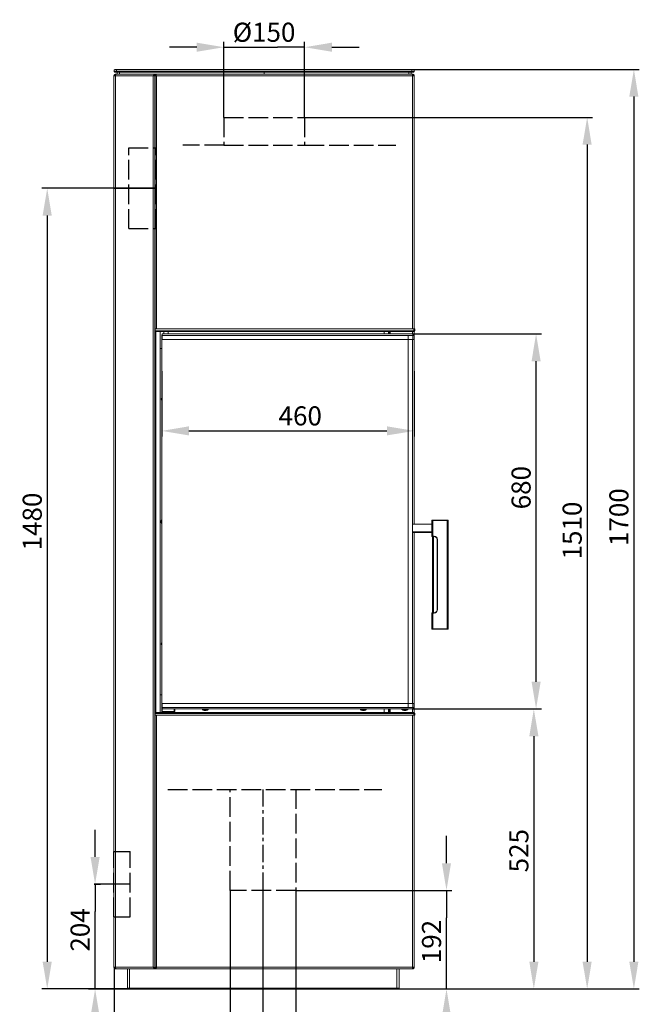
# Model space of a CAD drawing. Units: millimetres. Extents: x 202 to 8585, y -109 to 2702.
# Drawn here: x 1225 to 2362, y 896 to 2702 of the extents above; entities that cross this region are included whole.
import ezdxf

# ---------------------------------------------------------------- set-up
doc = ezdxf.new("R2010")
doc.units = ezdxf.units.MM
doc.header["$PDSIZE"] = -1
for name, pattern in [('ACAD_ISO02W100', [15, 12, -3]), ('CENTER', [10.16, 6.35, -1.27, 1.27, -1.27]), ('CENTERX2', [20.32, 12.7, -2.54, 2.54, -2.54])]:
    doc.linetypes.add(name, pattern=pattern)
doc.layers.add('FORMAT', color=7, linetype='Continuous')
doc.dimstyles.new('Jirka', dxfattribs={"dimscale": 10, "dimtxt": 3.5, "dimasz": 5, "dimexe": 1, "dimexo": 0, "dimgap": 1, "dimtad": 1, "dimdec": 3, "dimdsep": 46, "dimtxsty": 'Standard', "dimcen": 0.09, "dimclrt": 7, "dimadec": 0, "dimazin": 0, "dimtp": 0.001, "dimtm": 0.001, "dimtfac": 1, "dimtdec": 3, "dimtofl": 0, "dimtmove": 0, "dimatfit": 3, "dimfxl": 0, "dimtolj": 1, "dimarcsym": 0})

# ---------------------------------------------------------------- blocks, each defined once
blk = doc.blocks.new('*D3')
at = {"color": 0, "lineweight": -2}
for p, q in [((2008.2, 1155.1), (2008.2, 1205.1)), ((1731.6, 1105.1), (2018.2, 1105.1)), ((2008.2, 1105.1), (2008.2, 1055.1)), ((2008.2, 974.5), (2008.2, 1055.1)), ((2008.2, 924.5), (2008.2, 974.5)), ((1801.3, 924.5), (2018.2, 924.5)), ((2008.2, 874.5), (2008.2, 824.5))]:
    blk.add_line(p, q, dxfattribs=at)
at = {"color": 0}
for points in [[(1999.8, 1155.1), (2016.5, 1155.1), (2008.2, 1105.1)], [(1999.8, 874.5), (2016.5, 874.5), (2008.2, 924.5)]]:
    blk.add_solid(points, dxfattribs=at)
at = {"layer": 'Defpoints', "color": 0}
for p in [(1731.6, 1105.1), (2008.2, 1105.1), (1801.3, 924.5)]:
    blk.add_point(p, dxfattribs=at)
at = {"color": 7, "insert": (1980.7, 1011.5), "char_height": 35, "attachment_point": 5, "rotation": 90}
blk.add_mtext('\\A1;192', dxfattribs=at)
blk = doc.blocks.new('*D4')
at = {"color": 0, "lineweight": -2}
for p, q in [((1611.3, 1105.1), (1611.3, 754.6)), ((1731.6, 1105.1), (1731.6, 754.6)), ((1561.3, 764.6), (1511.3, 764.6)), ((1611.3, 764.6), (1661.3, 764.6)), ((1661.3, 764.6), (1681.6, 764.6)), ((1731.6, 764.6), (1681.6, 764.6)), ((1731.6, 764.6), (1912.4, 764.6)), ((1781.6, 764.6), (1831.6, 764.6))]:
    blk.add_line(p, q, dxfattribs=at)
at = {"color": 0}
for points in [[(1561.3, 772.9), (1561.3, 756.2), (1611.3, 764.6)], [(1781.6, 772.9), (1781.6, 756.2), (1731.6, 764.6)]]:
    blk.add_solid(points, dxfattribs=at)
at = {"layer": 'Defpoints', "color": 0}
for p in [(1611.3, 1105.1), (1731.6, 1105.1), (1731.6, 764.6)]:
    blk.add_point(p, dxfattribs=at)
at = {"color": 7, "insert": (1847, 792.1), "char_height": 35, "attachment_point": 5}
blk.add_mtext('\\A1;%%C120', dxfattribs=at)
blk = doc.blocks.new('*D5')
at = {"color": 0, "lineweight": -2}
for p, q in [((1600, 2522.5), (1600, 2661.1)), ((1748, 2522.5), (1748, 2661.1)), ((1550, 2651.1), (1500, 2651.1)), ((1600, 2651.1), (1650, 2651.1)), ((1650, 2651.1), (1698, 2651.1)), ((1748, 2651.1), (1698, 2651.1)), ((1798, 2651.1), (1848, 2651.1))]:
    blk.add_line(p, q, dxfattribs=at)
at = {"color": 0}
for points in [[(1550, 2659.5), (1550, 2642.8), (1600, 2651.1)], [(1798, 2659.5), (1798, 2642.8), (1748, 2651.1)]]:
    blk.add_solid(points, dxfattribs=at)
at = {"layer": 'Defpoints', "color": 0}
for p in [(1748, 2651.1), (1600, 2522.5), (1748, 2522.5)]:
    blk.add_point(p, dxfattribs=at)
at = {"color": 7, "insert": (1673.6, 2678.6), "char_height": 35, "attachment_point": 5}
blk.add_mtext('\\A1;%%c150', dxfattribs=at)
blk = doc.blocks.new('*D6')
at = {"color": 0, "lineweight": -2}
for p, q in [((1398.3, 964.5), (1398.3, 664.8)), ((1671.4, 734.6), (1671.4, 664.8)), ((1621.4, 674.8), (1448.3, 674.8))]:
    blk.add_line(p, q, dxfattribs=at)
at = {"color": 0}
for points in [[(1448.3, 683.2), (1448.3, 666.5), (1398.3, 674.8)], [(1621.4, 683.2), (1621.4, 666.5), (1671.4, 674.8)]]:
    blk.add_solid(points, dxfattribs=at)
at = {"layer": 'Defpoints', "color": 0}
for p in [(1398.3, 964.5), (1671.4, 734.6), (1398.3, 674.8)]:
    blk.add_point(p, dxfattribs=at)
at = {"color": 7, "insert": (1511.3, 702.3), "char_height": 35, "attachment_point": 5}
blk.add_mtext('\\A1;275', dxfattribs=at)
blk = doc.blocks.new('*D11')
at = {"color": 0, "lineweight": -2}
for p, q in [((1375.9, 2392.5), (1265.8, 2392.5)), ((1275.8, 2342.5), (1275.8, 974.5)), ((1460.3, 924.5), (1265.8, 924.5))]:
    blk.add_line(p, q, dxfattribs=at)
at = {"color": 0}
for points in [[(1267.4, 2342.5), (1284.1, 2342.5), (1275.8, 2392.5)], [(1267.4, 974.5), (1284.1, 974.5), (1275.8, 924.5)]]:
    blk.add_solid(points, dxfattribs=at)
at = {"layer": 'Defpoints', "color": 0}
for p in [(1375.9, 2392.5), (1275.8, 924.5), (1460.3, 924.5)]:
    blk.add_point(p, dxfattribs=at)
at = {"color": 7, "insert": (1248.3, 1781.5), "char_height": 35, "attachment_point": 5, "rotation": 90}
blk.add_mtext('\\A1;1480', dxfattribs=at)
blk = doc.blocks.new('*D13')
at = {"color": 0, "lineweight": -2}
for p, q in [((1748, 2522.5), (2276.2, 2522.5)), ((2266.2, 2472.5), (2266.2, 974.5)), ((1351.6, 924.5), (2276.2, 924.5))]:
    blk.add_line(p, q, dxfattribs=at)
at = {"color": 0}
for points in [[(2257.8, 2472.5), (2274.5, 2472.5), (2266.2, 2522.5)], [(2257.8, 974.5), (2274.5, 974.5), (2266.2, 924.5)]]:
    blk.add_solid(points, dxfattribs=at)
at = {"layer": 'Defpoints', "color": 0}
for p in [(1748, 2522.5), (1351.6, 924.5), (2266.2, 924.5)]:
    blk.add_point(p, dxfattribs=at)
at = {"color": 7, "insert": (2238.7, 1765), "char_height": 35, "attachment_point": 5, "rotation": 90}
blk.add_mtext('\\A1;1510', dxfattribs=at)
blk = doc.blocks.new('*D14')
at = {"color": 0, "lineweight": -2}
for p, q in [((1363.6, 1166.5), (1363.6, 1216.5)), ((1362.2, 1116.5), (1373.6, 1116.5)), ((1363.6, 1116.5), (1363.6, 1066.5)), ((1363.6, 974.5), (1363.6, 1066.5)), ((1363.6, 924.5), (1363.6, 974.5)), ((1351.6, 924.5), (1373.6, 924.5)), ((1363.6, 874.5), (1363.6, 824.5))]:
    blk.add_line(p, q, dxfattribs=at)
at = {"color": 0}
for points in [[(1355.3, 1166.5), (1372, 1166.5), (1363.6, 1116.5)], [(1355.3, 874.5), (1372, 874.5), (1363.6, 924.5)]]:
    blk.add_solid(points, dxfattribs=at)
at = {"layer": 'Defpoints', "color": 0}
for p in [(1362.2, 1116.5), (1363.6, 1116.5), (1351.6, 924.5)]:
    blk.add_point(p, dxfattribs=at)
at = {"color": 7, "insert": (1336.1, 1032.7), "char_height": 35, "attachment_point": 5, "rotation": 90}
blk.add_mtext('\\A1;204', dxfattribs=at)
blk = doc.blocks.new('*D16')
at = {"color": 0, "lineweight": -2}
for p, q in [((1485.8, 2057.2), (1485.8, 1937.7)), ((1949, 2057.2), (1949, 1937.7)), ((1535.8, 1947.7), (1899, 1947.7))]:
    blk.add_line(p, q, dxfattribs=at)
at = {"color": 0}
for points in [[(1535.8, 1956.1), (1535.8, 1939.4), (1485.8, 1947.7)], [(1899, 1956.1), (1899, 1939.4), (1949, 1947.7)]]:
    blk.add_solid(points, dxfattribs=at)
at = {"layer": 'Defpoints', "color": 0}
for p in [(1485.8, 2057.2), (1949, 2057.2), (1949, 1947.7)]:
    blk.add_point(p, dxfattribs=at)
at = {"color": 7, "insert": (1739.9, 1975.2), "char_height": 35, "attachment_point": 5}
blk.add_mtext('\\A1;460', dxfattribs=at)
blk = doc.blocks.new('*D18')
at = {"color": 0, "lineweight": -2}
for p, q in [((1946, 1437.9), (2178.4, 1437.9)), ((2168.4, 1387.9), (2168.4, 974.5)), ((1946, 924.5), (2178.4, 924.5))]:
    blk.add_line(p, q, dxfattribs=at)
at = {"color": 0}
for points in [[(2160.1, 1387.9), (2176.8, 1387.9), (2168.4, 1437.9)], [(2160.1, 974.5), (2176.8, 974.5), (2168.4, 924.5)]]:
    blk.add_solid(points, dxfattribs=at)
at = {"layer": 'Defpoints', "color": 0}
for p in [(1946, 1437.9), (1946, 924.5), (2168.4, 924.5)]:
    blk.add_point(p, dxfattribs=at)
at = {"color": 7, "insert": (2140.9, 1178), "char_height": 35, "attachment_point": 5, "rotation": 90}
blk.add_mtext('\\A1;525', dxfattribs=at)
blk = doc.blocks.new('*D19')
at = {"color": 0, "lineweight": -2}
for p, q in [((1946, 2125.4), (2182.5, 2125.4)), ((2172.5, 1487.9), (2172.5, 2075.4)), ((2082.9, 1437.9), (2182.5, 1437.9))]:
    blk.add_line(p, q, dxfattribs=at)
at = {"color": 0}
for points in [[(2164.2, 2075.4), (2180.9, 2075.4), (2172.5, 2125.4)], [(2164.2, 1487.9), (2180.9, 1487.9), (2172.5, 1437.9)]]:
    blk.add_solid(points, dxfattribs=at)
at = {"layer": 'Defpoints', "color": 0}
for p in [(1946, 2125.4), (2172.5, 2125.4), (2082.9, 1437.9)]:
    blk.add_point(p, dxfattribs=at)
at = {"color": 7, "insert": (2145, 1843.6), "char_height": 35, "attachment_point": 5, "rotation": 90}
blk.add_mtext('\\A1;680', dxfattribs=at)
blk = doc.blocks.new('*D20')
at = {"color": 0, "lineweight": -2}
for p, q in [((1944.6, 2610.5), (2361.9, 2610.5)), ((2351.9, 2560.5), (2351.9, 974.5)), ((2062.2, 924.5), (2361.9, 924.5))]:
    blk.add_line(p, q, dxfattribs=at)
at = {"color": 0}
for points in [[(2343.5, 2560.5), (2360.2, 2560.5), (2351.9, 2610.5)], [(2343.5, 974.5), (2360.2, 974.5), (2351.9, 924.5)]]:
    blk.add_solid(points, dxfattribs=at)
at = {"layer": 'Defpoints', "color": 0}
for p in [(1944.6, 2610.5), (2062.2, 924.5), (2351.9, 924.5)]:
    blk.add_point(p, dxfattribs=at)
at = {"color": 7, "insert": (2324.4, 1789.5), "char_height": 35, "attachment_point": 5, "rotation": 90}
blk.add_mtext('\\A1;1700', dxfattribs=at)

msp = doc.modelspace()

# ---------------------------------------------------------------- linework, layer by layer
at = {"linetype": 'Continuous', "lineweight": 15}
for p, q in [((1398.6347, 2609.5076), (1399.6347, 2610.5076)), ((1402.6347, 2609.5076), (1398.6347, 2609.5076)), ((1398.6347, 2606.5076), (1398.6347, 2609.5076)), ((1399.6347, 2605.5076), (1398.6347, 2606.5076)), ((1398.6347, 2606.5076), (1402.6347, 2606.5076)), ((1399.6347, 2610.5076), (1402.6347, 2610.5076)), ((1402.6347, 2605.5076), (1399.6347, 2605.5076)), ((1401.0097, 2599.9076), (1400.4994, 2599.7689)), ((1401.0097, 2601.5076), (1401.2597, 2601.5076)), ((1401.0097, 2600.0076), (1401.2597, 2600.0076)), ((1401.0097, 2599.9076), (1401.2597, 2599.9076)), ((1401.0097, 2599.8328), (1401.0097, 2599.9076)), ((1401.2597, 2601.5076), (1401.2597, 2600.0076)), ((1401.4718, 2601.5076), (1401.2597, 2601.5076)), ((1401.3307, 2600.0076), (1401.2597, 2600.0076)), ((1401.2597, 2599.9076), (1401.3256, 2599.9076)), ((1401.2597, 2598.5076), (1401.2597, 2599.9076)), ((1401.4718, 2601.5076), (1473.2597, 2601.5076)), ((1402.6347, 2609.5076), (1402.6347, 2610.5076)), ((1402.6347, 2610.5076), (1944.6347, 2610.5076)), ((1944.6347, 2609.5076), (1402.6347, 2609.5076)), ((1402.6347, 2609.5076), (1402.6347, 2606.5076)), ((1402.6347, 2605.5076), (1402.6347, 2606.5076)), ((1402.6347, 2606.5076), (1944.6347, 2606.5076)), ((1944.6347, 2605.5076), (1402.6347, 2605.5076)), ((1404.1347, 2601.5076), (1404.1347, 2605.5076)), ((1408.1347, 2605.5076), (1408.1347, 2601.5076)), ((1473.2597, 2599.9076), (1472.6569, 2599.9076)), ((1473.2597, 2601.5076), (1473.5097, 2601.5076)), ((1473.2597, 2601.5076), (1473.2597, 2600.0076)), ((1473.5097, 2600.0076), (1473.2597, 2600.0076)), ((1473.2597, 2599.9076), (1473.2597, 963.1076)), ((1946.0475, 2601.5076), (1473.5097, 2601.5076)), ((1473.5097, 2601.5076), (1473.5097, 2600.0076)), ((1473.5097, 2599.7076), (1474.7475, 2599.7076)), ((1473.5097, 2130.5076), (1473.5097, 2599.7076)), ((1673.6347, 2601.5076), (1673.6347, 2605.5076)), ((1939.1347, 2601.5076), (1939.1347, 2605.5076)), ((1943.1347, 2605.5076), (1943.1347, 2601.5076)), ((1944.6347, 2610.5076), (1944.6347, 2609.5076)), ((1944.6347, 2610.5076), (1947.6347, 2610.5076)), ((1944.6347, 2606.5076), (1944.6347, 2609.5076)), ((1948.6347, 2609.5076), (1944.6347, 2609.5076)), ((1944.6347, 2605.5076), (1944.6347, 2606.5076)), ((1944.6347, 2606.5076), (1948.6347, 2606.5076)), ((1947.6347, 2605.5076), (1944.6347, 2605.5076)), ((1946.2597, 2599.7076), (1946.0309, 2599.7076)), ((1946.0475, 2600.0076), (1946.0475, 2601.5076)), ((1946.2597, 2601.5076), (1946.0475, 2601.5076)), ((1946.0475, 2600.0076), (1946.2597, 2600.0076)), ((1946.2597, 2600.0076), (1946.2597, 2601.5076)), ((1946.2597, 2599.7076), (1946.2597, 2598.7576)), ((1947.6347, 2610.5076), (1948.6347, 2609.5076)), ((1947.6347, 2605.5076), (1948.6347, 2606.5076)), ((1948.6347, 2609.5076), (1948.6347, 2606.5076)), ((1398.295, 2598.8658), (1398.2597, 2598.7576)), ((1398.2597, 2598.7576), (1398.2597, 2598.5076)), ((1398.2597, 964.5076), (1398.2597, 2598.5076)), ((1401.2597, 2598.5076), (1398.2597, 2598.5076)), ((1470.2597, 2598.5076), (1401.2597, 2598.5076)), ((1401.2597, 2598.5076), (1401.2597, 964.5076)), ((1470.2597, 964.5076), (1470.2597, 2598.5076)), ((1470.5823, 2598.7576), (1470.6697, 2598.7576)), ((1473.2597, 2598.7576), (1473.5097, 2598.7576)), ((1473.5097, 2596.3759), (1473.2597, 2596.3171)), ((1473.5097, 2593.2348), (1473.2597, 2593.1057)), ((1946.0097, 2598.7576), (1476.2597, 2598.7576)), ((1476.2597, 2598.7576), (1476.2597, 2134.7076)), ((1949.0097, 2598.7576), (1946.0097, 2598.7576)), ((1946.0097, 2134.7076), (1946.0097, 2598.7576)), ((1948.9675, 2598.8909), (1948.9822, 2598.7576)), ((1949.0097, 2598.7576), (1949.0097, 2134.7076)), ((1473.5097, 2576.5076), (1473.2597, 2576.5076)), ((1473.5097, 2554.0999), (1473.2597, 2554.0999)), ((1473.2597, 2547.0999), (1473.5097, 2547.0999)), ((1473.5097, 2526.4076), (1473.2597, 2526.4076)), ((1473.2597, 2514.6076), (1473.5097, 2514.6076)), ((1473.5097, 2480.5076), (1473.2597, 2480.5076)), ((1473.5097, 2430.7576), (1473.2597, 2430.7576)), ((1473.2597, 2410.2576), (1473.5097, 2410.2576)), ((1473.5097, 2239.0999), (1473.2597, 2239.0999)), ((1473.2597, 2232.0999), (1473.5097, 2232.0999)), ((1473.5097, 2212.4076), (1473.2597, 2212.4076)), ((1473.2597, 2200.6076), (1473.5097, 2200.6076)), ((1473.2597, 2199.5076), (1473.5097, 2199.5076)), ((1473.5097, 2195.5076), (1473.2597, 2195.5076)), ((1473.2597, 2163.5076), (1473.5097, 2163.5076)), ((1473.5097, 2159.5076), (1473.2597, 2159.5076)), ((1473.5097, 2155.7576), (1473.2597, 2155.7576)), ((1473.5097, 2137.5076), (1473.2597, 2137.5076)), ((1473.8097, 2130.5076), (1473.5097, 2130.5076)), ((1948.2097, 2134.7076), (1473.8097, 2134.7076)), ((1473.8097, 2134.7076), (1473.8097, 2131.3076)), ((1473.8097, 2129.7076), (1473.8097, 2131.3076)), ((1473.8097, 2131.3076), (1948.2097, 2131.3076)), ((1948.2097, 2131.3076), (1948.2097, 2134.7076)), ((1948.2097, 2134.7076), (1949.8097, 2134.7076)), ((1948.2097, 2131.3076), (1949.8097, 2131.3076)), ((1948.2097, 2129.7076), (1948.2097, 2130.5076)), ((1949.8097, 2134.7076), (1949.8097, 2131.3076)), ((1948.139, 2129.7076), (1473.8097, 2129.7076)), ((1474.7597, 1431.3076), (1474.7597, 2129.7076)), ((1482.7597, 2129.7076), (1482.7597, 1431.3076)), ((1486.7597, 2124.1076), (1485.7597, 2124.1076)), ((1485.7597, 2124.1076), (1485.7597, 2122.1076)), ((1486.7597, 2122.1076), (1485.7597, 2122.1076)), ((1485.7597, 1442.1076), (1485.7597, 2122.1076)), ((1486.7597, 2125.3576), (1946.2975, 2125.3576)), ((1486.7597, 2122.8576), (1486.7597, 2125.3576)), ((1946.5097, 2122.8576), (1486.7597, 2122.8576)), ((1486.7597, 2122.8576), (1486.7597, 2115.3576)), ((1486.7597, 2115.3576), (1946.5097, 2115.3576)), ((1489.7597, 2129.7076), (1489.7597, 2125.3576)), ((1497.7597, 2125.3576), (1497.7597, 2129.7076)), ((1893.7597, 2125.3576), (1893.7597, 2129.7076)), ((1901.7597, 2129.7076), (1901.7597, 2125.3576)), ((1903.2597, 2129.7076), (1903.2597, 2125.3576)), ((1904.7597, 2129.7076), (1904.7597, 2125.3576)), ((1937.7597, 1447.8576), (1937.7597, 2115.3576)), ((1945.7597, 1447.8576), (1945.7597, 2115.3576)), ((1946.0097, 2129.7076), (1946.0097, 2125.3576)), ((1946.0097, 2115.3576), (1946.0097, 1776.6222)), ((1946.5097, 2125.3576), (1946.2975, 2125.3576)), ((1946.5097, 2125.3576), (1946.5097, 2124.1076)), ((1946.5097, 2115.3576), (1946.5097, 2122.8576)), ((1949.0097, 2122.8576), (1946.5097, 2122.8576)), ((1949.0097, 2115.3576), (1946.5097, 2115.3576)), ((1948.139, 2129.7076), (1948.2097, 2129.7076)), ((1949.0097, 2122.8576), (1949.0097, 2129.9548)), ((1949.0097, 2122.8576), (1949.0097, 2115.3576)), ((1949.0097, 1776.6076), (1949.0097, 2115.3576)), ((1482.7597, 2098.6076), (1485.7597, 2098.6076)), ((1482.7597, 2098.5076), (1485.7597, 2098.5076)), ((1946.2187, 1776.6076), (1981.1711, 1776.6076)), ((1981.1711, 1776.6076), (1981.1711, 1772.2076)), ((1981.1711, 1772.2076), (1981.2711, 1772.2076)), ((1981.2711, 1783.7076), (1981.7711, 1784.2076)), ((1983.2711, 1783.7076), (1981.2711, 1783.7076)), ((1981.2711, 1754.7076), (1981.2711, 1783.7076)), ((1981.7711, 1784.2076), (1983.2711, 1784.2076)), ((1983.2711, 1783.7076), (1983.2711, 1784.2076)), ((1983.2711, 1784.2076), (2009.2711, 1784.2076)), ((1983.2711, 1783.7076), (1983.2711, 1754.7076)), ((2009.2711, 1783.7076), (1983.2711, 1783.7076)), ((2009.2711, 1783.7076), (2009.2711, 1784.2076)), ((2009.2711, 1784.2076), (2010.7711, 1784.2076)), ((2009.2711, 1584.7076), (2009.2711, 1783.7076)), ((2011.2711, 1783.7076), (2009.2711, 1783.7076)), ((2010.7711, 1784.2076), (2011.2711, 1783.7076)), ((2011.2711, 1783.7076), (2011.2711, 1584.7076)), ((1945.7597, 1762.6076), (1981.1711, 1762.6076)), ((1981.1711, 1761.6076), (1945.7597, 1761.6076)), ((1946.0097, 1761.6076), (1946.0097, 1447.8576)), ((1949.0097, 1447.8576), (1949.0097, 1761.6076)), ((1981.2711, 1766.0076), (1981.1711, 1766.0076)), ((1981.1711, 1766.0076), (1981.1711, 1762.6076)), ((1981.1711, 1762.6076), (1981.1711, 1761.6076)), ((1981.2711, 1754.7076), (1983.2711, 1754.7076)), ((1981.7711, 1754.2076), (1981.2711, 1754.7076)), ((1983.2711, 1754.2076), (1981.7711, 1754.2076)), ((1982.7711, 1614.2076), (1982.7711, 1754.2076)), ((1983.2711, 1754.7076), (1985.2711, 1754.7076)), ((1983.2711, 1754.2076), (1983.2711, 1754.7076)), ((1985.2711, 1754.2076), (1983.2711, 1754.2076)), ((1984.2711, 1754.2076), (1984.2711, 1614.2076)), ((1985.2711, 1754.2076), (1985.2711, 1754.7076)), ((1991.2711, 1748.2076), (1991.7711, 1748.2076)), ((1991.2711, 1620.2076), (1991.2711, 1748.2076)), ((1991.7711, 1748.2076), (1991.7711, 1620.2076)), ((1981.7711, 1614.2076), (1981.2711, 1613.7076)), ((1983.2711, 1613.7076), (1981.2711, 1613.7076)), ((1981.2711, 1584.7076), (1981.2711, 1613.7076)), ((1981.7711, 1614.2076), (1983.2711, 1614.2076)), ((1983.2711, 1614.2076), (1985.2711, 1614.2076)), ((1983.2711, 1614.2076), (1983.2711, 1613.7076)), ((1983.2711, 1613.7076), (1983.2711, 1584.7076)), ((1985.2711, 1613.7076), (1983.2711, 1613.7076)), ((1985.2711, 1614.2076), (1985.2711, 1613.7076)), ((1991.2711, 1620.2076), (1991.7711, 1620.2076)), ((1981.2711, 1584.7076), (1983.2711, 1584.7076)), ((1981.7711, 1584.2076), (1981.2711, 1584.7076)), ((1983.2711, 1584.2076), (1981.7711, 1584.2076)), ((1983.2711, 1584.7076), (2009.2711, 1584.7076)), ((1983.2711, 1584.2076), (1983.2711, 1584.7076)), ((2009.2711, 1584.2076), (1983.2711, 1584.2076)), ((2009.2711, 1584.7076), (2009.2711, 1584.2076)), ((2009.2711, 1584.7076), (2011.2711, 1584.7076)), ((2010.7711, 1584.2076), (2009.2711, 1584.2076)), ((2011.2711, 1584.7076), (2010.7711, 1584.2076)), ((1485.7597, 1463.7076), (1482.7597, 1463.7076)), ((1485.7597, 1463.5076), (1482.7597, 1463.5076)), ((1486.7597, 1440.3576), (1486.7597, 1447.8576)), ((1486.7597, 1447.8576), (1946.5097, 1447.8576)), ((1946.5097, 1440.3576), (1946.5097, 1447.8576)), ((1946.5097, 1447.8576), (1949.0097, 1447.8576)), ((1949.0097, 1447.8576), (1949.0097, 1440.3576)), ((1473.5097, 1430.5076), (1473.5097, 1429.0076)), ((1473.8097, 1430.4636), (1473.5097, 1430.5076)), ((1473.5097, 1430.5076), (1473.8097, 1430.5076)), ((1473.8097, 1428.9795), (1473.5097, 1429.0076)), ((1473.5097, 963.3076), (1473.5097, 1428.7076)), ((1473.5097, 1428.7076), (1473.8097, 1428.7076)), ((1473.8097, 1429.7076), (1473.8097, 1431.3076)), ((1473.8097, 1431.3076), (1948.139, 1431.3076)), ((1948.2097, 1429.7076), (1473.8097, 1429.7076)), ((1473.8097, 1429.7076), (1473.8097, 1426.3076)), ((1473.8097, 1426.3076), (1948.2097, 1426.3076)), ((1476.5097, 1426.3076), (1476.5097, 964.5076)), ((1484.7597, 1431.3076), (1484.7597, 1431.5076)), ((1484.7597, 1431.5076), (1492.7597, 1431.5076)), ((1486.7597, 1442.1076), (1485.7597, 1442.1076)), ((1485.7597, 1442.1076), (1485.7597, 1439.1076)), ((1486.7597, 1439.1076), (1485.7597, 1439.1076)), ((1485.7597, 1433.1076), (1485.7597, 1439.1076)), ((1485.7597, 1433.1076), (1485.7597, 1431.5076)), ((1486.7597, 1433.1076), (1485.7597, 1433.1076)), ((1486.7597, 1440.3576), (1946.5097, 1440.3576)), ((1486.7597, 1437.8576), (1486.7597, 1440.3576)), ((1486.7597, 1437.8576), (1946.2975, 1437.8576)), ((1486.7597, 1437.8576), (1486.7597, 1433.1076)), ((1488.4682, 1433.1076), (1486.7597, 1433.1076)), ((1499.0512, 1433.1076), (1488.4682, 1433.1076)), ((1512.7597, 1431.5076), (1492.7597, 1431.5076)), ((1492.7597, 1431.5076), (1492.7597, 1431.3076)), ((1508.7597, 1433.1076), (1499.0512, 1433.1076)), ((1501.7597, 1431.5076), (1501.7597, 1433.1076)), ((1508.7597, 1433.1076), (1508.7597, 1437.8576)), ((1509.7597, 1433.1076), (1508.7597, 1433.1076)), ((1509.7597, 1437.8576), (1509.7597, 1433.1076)), ((1512.7597, 1431.5076), (1513.7597, 1431.5076)), ((1512.7597, 1431.3076), (1512.7597, 1431.5076)), ((1513.7597, 1431.5076), (1513.7597, 1431.3076)), ((1513.7597, 1431.5076), (1521.7597, 1431.5076)), ((1521.7597, 1431.5076), (1552.7597, 1431.5076)), ((1521.7597, 1431.5076), (1521.7597, 1431.3076)), ((1552.7597, 1431.5076), (1553.7597, 1431.5076)), ((1552.7597, 1431.3076), (1552.7597, 1431.5076)), ((1553.7597, 1431.5076), (1553.7597, 1431.3076)), ((1559.8597, 1437.8576), (1559.8597, 1437.3076)), ((1571.6597, 1437.3076), (1559.8597, 1437.3076)), ((1560.4597, 1437.3076), (1560.4597, 1437.1076)), ((1571.0597, 1437.1076), (1560.4597, 1437.1076)), ((1567.6597, 1435.1076), (1563.8597, 1435.1076)), ((1571.0597, 1437.1076), (1571.0597, 1437.3076)), ((1571.6597, 1437.3076), (1571.6597, 1437.8576)), ((1849.8597, 1437.8576), (1849.8597, 1437.3076)), ((1861.6597, 1437.3076), (1849.8597, 1437.3076)), ((1850.4597, 1437.3076), (1850.4597, 1437.1076)), ((1861.0597, 1437.1076), (1850.4597, 1437.1076)), ((1857.6597, 1435.1076), (1853.8597, 1435.1076)), ((1861.0597, 1437.1076), (1861.0597, 1437.3076)), ((1861.6597, 1437.3076), (1861.6597, 1437.8576)), ((1893.7597, 1431.3076), (1893.7597, 1437.8576)), ((1901.7597, 1437.8576), (1901.7597, 1431.3076)), ((1903.2597, 1437.8576), (1903.2597, 1431.3076)), ((1904.7597, 1437.8576), (1904.7597, 1431.3076)), ((1925.8597, 1437.8576), (1925.8597, 1437.3076)), ((1937.6597, 1437.3076), (1925.8597, 1437.3076)), ((1926.4597, 1437.3076), (1926.4597, 1437.1076)), ((1937.0597, 1437.1076), (1926.4597, 1437.1076)), ((1933.6597, 1435.1076), (1929.8597, 1435.1076)), ((1937.0597, 1437.1076), (1937.0597, 1437.3076)), ((1937.6597, 1437.3076), (1937.6597, 1437.8576)), ((1946.0097, 1437.8576), (1946.0097, 1431.3076)), ((1946.0097, 964.5076), (1946.0097, 1426.3076)), ((1946.2975, 1437.8576), (1946.5097, 1437.8576)), ((1946.5097, 1440.3576), (1949.0097, 1440.3576)), ((1946.5097, 1437.8576), (1946.5097, 1439.1076)), ((1948.2097, 1431.3076), (1948.139, 1431.3076)), ((1948.2097, 1431.3076), (1948.2097, 1430.5076)), ((1948.2097, 1426.3076), (1948.2097, 1429.7076)), ((1949.8097, 1429.7076), (1948.2097, 1429.7076)), ((1949.8097, 1426.3076), (1948.2097, 1426.3076)), ((1949.0097, 1431.0604), (1949.0097, 1440.3576)), ((1949.0097, 1426.3076), (1949.0097, 964.5076)), ((1949.8097, 1429.7076), (1949.8097, 1426.3076)), ((1473.2597, 1423.5076), (1473.5097, 1423.5076)), ((1473.5097, 1413.1576), (1473.2597, 1413.1576)), ((1473.2597, 1392.6576), (1473.5097, 1392.6576)), ((1473.5097, 1382.5227), (1473.2597, 1382.5227)), ((1473.2597, 1375.5227), (1473.5097, 1375.5227)), ((1473.5097, 1348.4076), (1473.2597, 1348.4076)), ((1473.2597, 1336.6076), (1473.5097, 1336.6076)), ((1473.5097, 1113.1576), (1473.2597, 1113.1576)), ((1473.5097, 1101.8363), (1473.2597, 1101.8363)), ((1473.2597, 1094.8363), (1473.5097, 1094.8363)), ((1473.2597, 1092.6576), (1473.5097, 1092.6576)), ((1473.5097, 1068.4076), (1473.2597, 1068.4076)), ((1473.2597, 1056.6076), (1473.5097, 1056.6076)), ((1473.2597, 996.0815), (1473.5097, 996.0815)), ((1473.5097, 992.0815), (1473.2597, 992.0815)), ((1398.2597, 964.5076), (1398.2597, 964.2576)), ((1398.2597, 964.5076), (1401.2597, 964.5076)), ((1401.0097, 963.1076), (1401.0097, 963.1823)), ((1401.0097, 963.1076), (1401.2597, 963.1076)), ((1401.0097, 963.0076), (1401.2597, 963.0076)), ((1401.0097, 961.5076), (1401.2597, 961.5076)), ((1401.2597, 964.5076), (1470.2597, 964.5076)), ((1401.2597, 963.1076), (1401.2597, 964.5076)), ((1401.2597, 963.1076), (1401.3256, 963.1076)), ((1401.2597, 961.5076), (1401.2597, 963.0076)), ((1401.2597, 963.0076), (1401.3307, 963.0076)), ((1401.2597, 961.5076), (1401.4718, 961.5076)), ((1473.2597, 961.5076), (1401.4718, 961.5076)), ((1422.8797, 926.0815), (1422.8797, 961.5076)), ((1426.8797, 961.5076), (1426.8797, 926.0815)), ((1472.6551, 963.1076), (1473.2597, 963.1076)), ((1473.2597, 961.5076), (1473.2597, 963.0076)), ((1474.6564, 963.3076), (1473.5097, 963.3076)), ((1473.5097, 961.5076), (1473.5097, 963.0076)), ((1473.5097, 961.5076), (1945.7975, 961.5076)), ((1476.5097, 964.5076), (1946.0097, 964.5076)), ((1917.2597, 926.0815), (1917.2597, 961.5076)), ((1921.2597, 961.5076), (1921.2597, 926.0815)), ((1945.7975, 961.5076), (1946.0097, 961.5076)), ((1946.0097, 963.0076), (1945.9386, 963.0076)), ((1946.0097, 963.1076), (1945.9438, 963.1076)), ((1946.0097, 963.3076), (1945.954, 963.3076)), ((1946.0097, 964.5076), (1949.0097, 964.5076)), ((1946.0097, 964.5076), (1946.0097, 963.3076)), ((1946.0097, 963.3076), (1946.0097, 963.1076)), ((1946.0097, 961.5076), (1946.0097, 963.0076)), ((1426.8797, 926.0815), (1422.8797, 926.0815)), ((1426.8797, 926.0815), (1917.2597, 926.0815)), ((1460.2597, 926.0815), (1460.2597, 924.5076)), ((1460.2597, 924.5076), (1535.2597, 924.5076)), ((1535.2597, 924.5076), (1535.2597, 926.0815)), ((1840.2597, 926.0815), (1840.2597, 924.5076)), ((1840.2597, 924.5076), (1915.2597, 924.5076)), ((1915.2597, 924.5076), (1915.2597, 926.0815)), ((1921.2597, 926.0815), (1917.2597, 926.0815))]:
    msp.add_line(p, q, dxfattribs=at)
at = {"linetype": 'ACAD_ISO02W100', "ltscale": 3}
for p, q in [((1600.0097, 2471.5076), (1524.7207, 2471.5076)), ((1748.0097, 2471.5076), (1915.005, 2471.5076)), ((1497.1054, 1290.5289), (1889.5043, 1290.5289)), ((1611.292, 1105.116), (1611.292, 1290.5289)), ((1731.6028, 1290.5289), (1731.6028, 1105.116)), ((1731.6028, 1105.116), (1611.292, 1105.116))]:
    msp.add_line(p, q, dxfattribs=at)
for p, q in [((1398.2597, 2392.5076), (1473.7597, 2392.5076)), ((1428.0641, 1116.5076), (1362.1882, 1116.5076)), ((1671.4474, 1105.116), (1671.4474, 791.9604))]:
    msp.add_line(p, q)
at = {"linetype": 'CENTER', "ltscale": 5}
msp.add_line((1671.4474, 1290.5289), (1671.4474, 1105.116), dxfattribs=at)
at = {"linetype": 'Continuous', "lineweight": 15, "flags": 128}
for points in [[(1470.2597, 2598.5076), (1470.2597, 2598.5076)], [(1946.2187, 1776.6076), (1945.8834, 1776.6455), (1945.7597, 1776.6795)], [(1470.2597, 964.5076), (1470.2597, 964.5076)]]:
    msp.add_lwpolyline(points, dxfattribs=at)
at = {"linetype": 'Continuous', "lineweight": 15}
for centre, radius, start, end in [((1490.9847, 2006.1076), 6.025, 150.1371656, 209.8628344), ((1493.2597, 1781.6076), 8.5, 151.9275131, 208.0724869), ((1985.2711, 1748.2076), 6.5, 360, 90), ((1985.2711, 1748.2076), 6, 360, 90), ((1985.2711, 1620.2076), 6.5, 270, 0), ((1985.2711, 1620.2076), 6, 270, 0), ((1490.9847, 1557.1076), 6.025, 150.1371656, 209.8628344), ((1564.4892, 1440.0678), 5, 216.3020518, 262.7668584), ((1567.0301, 1440.0678), 5, 277.2331416, 323.6979482), ((1854.4892, 1440.0678), 5, 216.3020518, 262.7668584), ((1857.0301, 1440.0678), 5, 277.2331416, 323.6979482), ((1930.4892, 1440.0678), 5, 216.3020518, 262.7668584), ((1933.0301, 1440.0678), 5, 277.2331416, 323.6979482)]:
    msp.add_arc(centre, radius, start, end, dxfattribs=at)
for points in [[(1401.2597, 2601.5076), (1401.0633, 2601.4964), (1400.6706, 2601.4741), (1400.1042, 2601.2957), (1399.5822, 2601.0184), (1399.1248, 2600.6425), (1398.7488, 2600.1851), (1398.4716, 2599.663), (1398.2932, 2599.0966), (1398.2708, 2598.7039), (1398.2597, 2598.5076)], [(1401.2597, 2600.0076), (1401.0631, 2599.985), (1400.67, 2599.9399), (1400.1742, 2599.5931), (1399.8273, 2599.0973), (1399.7822, 2598.7041), (1399.7597, 2598.5076)], [(1401.2597, 2599.9076), (1401.0631, 2599.7909), (1400.67, 2599.5576), (1400.1742, 2599.2076), (1399.8273, 2598.8576), (1399.7822, 2598.6243), (1399.7597, 2598.5076)], [(1401.2597, 2598.5076), (1401.2685, 2598.7039), (1401.2862, 2599.0966), (1401.3127, 2599.663), (1401.3392, 2600.1851), (1401.3657, 2600.6425), (1401.3923, 2601.0184), (1401.4188, 2601.2957), (1401.4453, 2601.4741), (1401.463, 2601.4964), (1401.4718, 2601.5076)], [(1470.2597, 2598.5076), (1470.456, 2598.5659), (1470.8487, 2598.6826), (1471.4151, 2598.8576), (1471.9372, 2599.0326), (1472.3946, 2599.2076), (1472.7705, 2599.3826), (1473.0478, 2599.5576), (1473.2262, 2599.7326), (1473.2485, 2599.8493), (1473.2597, 2599.9076)], [(1473.5097, 2599.7076), (1473.5199, 2599.668), (1473.5404, 2599.5888), (1473.7039, 2599.4701), (1473.958, 2599.3513), (1474.3027, 2599.2326), (1474.722, 2599.1138), (1475.2005, 2598.9951), (1475.7197, 2598.8763), (1476.0797, 2598.7972), (1476.2597, 2598.7576)], [(1946.0475, 2601.5076), (1946.046, 2601.4974), (1946.0428, 2601.4769), (1946.0381, 2601.3134), (1946.0333, 2601.0592), (1946.0286, 2600.7146), (1946.0239, 2600.2953), (1946.0191, 2599.8167), (1946.0144, 2599.2975), (1946.0112, 2598.9376), (1946.0097, 2598.7576)], [(1949.0097, 2598.7576), (1948.9994, 2598.9376), (1948.979, 2599.2975), (1948.8154, 2599.8167), (1948.5613, 2600.2953), (1948.2167, 2600.7146), (1947.7974, 2601.0592), (1947.3188, 2601.3134), (1946.7996, 2601.4769), (1946.4397, 2601.4974), (1946.2597, 2601.5076)], [(1947.5097, 2598.7576), (1947.4909, 2598.9214), (1947.4533, 2599.249), (1947.1642, 2599.6622), (1946.7511, 2599.9512), (1946.4235, 2599.9888), (1946.2597, 2600.0076)], [(1947.5097, 2598.7576), (1947.4909, 2598.8368), (1947.4533, 2598.9951), (1947.1642, 2599.2326), (1946.7511, 2599.4701), (1946.4235, 2599.6284), (1946.2597, 2599.7076)], [(1948.2097, 2131.3076), (1948.2038, 2131.0979), (1948.192, 2130.6786), (1948.1743, 2130.1497), (1948.1566, 2129.7797), (1948.1449, 2129.7316), (1948.139, 2129.7076)], [(1948.2097, 2129.7076), (1948.4193, 2129.7316), (1948.8386, 2129.7797), (1949.3675, 2130.1497), (1949.7375, 2130.6786), (1949.7856, 2131.0979), (1949.8097, 2131.3076)], [(1948.2097, 2130.5076), (1948.3145, 2130.5196), (1948.5242, 2130.5437), (1948.7886, 2130.7287), (1948.9736, 2130.9931), (1948.9976, 2131.2028), (1949.0097, 2131.3076)], [(1946.2975, 2125.3576), (1946.3064, 2125.3483), (1946.3241, 2125.3297), (1946.3506, 2125.181), (1946.3771, 2124.95), (1946.4036, 2124.6367), (1946.4301, 2124.2555), (1946.4566, 2123.8205), (1946.4832, 2123.3485), (1946.5008, 2123.0212), (1946.5097, 2122.8576)], [(1949.0097, 2122.8576), (1949.0004, 2123.0212), (1948.9818, 2123.3485), (1948.8331, 2123.8205), (1948.6021, 2124.2555), (1948.2888, 2124.6367), (1947.9076, 2124.95), (1947.4725, 2125.181), (1947.0005, 2125.3297), (1946.6733, 2125.3483), (1946.5097, 2125.3576)], [(1947.7597, 2122.8576), (1947.7409, 2123.0214), (1947.7033, 2123.349), (1947.4142, 2123.7622), (1947.0011, 2124.0512), (1946.6735, 2124.0888), (1946.5097, 2124.1076)], [(1946.5097, 1440.3576), (1946.5008, 1440.194), (1946.4832, 1439.8667), (1946.4566, 1439.3947), (1946.4301, 1438.9597), (1946.4036, 1438.5785), (1946.3771, 1438.2652), (1946.3506, 1438.0342), (1946.3241, 1437.8855), (1946.3064, 1437.8669), (1946.2975, 1437.8576)], [(1946.5097, 1437.8576), (1946.6733, 1437.8669), (1947.0005, 1437.8855), (1947.4725, 1438.0342), (1947.9076, 1438.2652), (1948.2888, 1438.5785), (1948.6021, 1438.9597), (1948.8331, 1439.3947), (1948.9818, 1439.8667), (1949.0004, 1440.194), (1949.0097, 1440.3576)], [(1946.5097, 1439.1076), (1946.6735, 1439.1264), (1947.0011, 1439.164), (1947.4142, 1439.453), (1947.7033, 1439.8662), (1947.7409, 1440.1938), (1947.7597, 1440.3576)], [(1948.139, 1431.3076), (1948.1449, 1431.2835), (1948.1566, 1431.2354), (1948.1743, 1430.8654), (1948.192, 1430.3366), (1948.2038, 1429.9172), (1948.2097, 1429.7076)], [(1949.8097, 1429.7076), (1949.7856, 1429.9172), (1949.7375, 1430.3366), (1949.3675, 1430.8654), (1948.8386, 1431.2354), (1948.4193, 1431.2835), (1948.2097, 1431.3076)], [(1949.0097, 1429.7076), (1948.9976, 1429.8124), (1948.9736, 1430.0221), (1948.7886, 1430.2865), (1948.5242, 1430.4715), (1948.3145, 1430.4956), (1948.2097, 1430.5076)], [(1398.2597, 964.5076), (1398.2708, 964.3112), (1398.2932, 963.9185), (1398.4716, 963.3521), (1398.7488, 962.8301), (1399.1248, 962.3727), (1399.5822, 961.9967), (1400.1042, 961.7195), (1400.6706, 961.5411), (1401.0633, 961.5188), (1401.2597, 961.5076)], [(1399.7597, 964.5076), (1399.7822, 964.311), (1399.8273, 963.9179), (1400.1742, 963.4221), (1400.67, 963.0752), (1401.0631, 963.0301), (1401.2597, 963.0076)], [(1399.7597, 964.5076), (1399.7822, 964.3909), (1399.8273, 964.1576), (1400.1742, 963.8076), (1400.67, 963.4576), (1401.0631, 963.2243), (1401.2597, 963.1076)], [(1401.4718, 961.5076), (1401.463, 961.5188), (1401.4453, 961.5411), (1401.4188, 961.7195), (1401.3923, 961.9967), (1401.3657, 962.3727), (1401.3392, 962.8301), (1401.3127, 963.3521), (1401.2862, 963.9185), (1401.2685, 964.3112), (1401.2597, 964.5076)], [(1473.2597, 963.1076), (1473.2485, 963.1659), (1473.2262, 963.2826), (1473.0478, 963.4576), (1472.7705, 963.6326), (1472.3946, 963.8076), (1471.9372, 963.9826), (1471.4151, 964.1576), (1470.8487, 964.3326), (1470.456, 964.4493), (1470.2597, 964.5076)], [(1476.5097, 964.5076), (1476.3133, 964.4576), (1475.9206, 964.3576), (1475.3542, 964.2076), (1474.8322, 964.0576), (1474.3748, 963.9076), (1473.9988, 963.7576), (1473.7216, 963.6076), (1473.5432, 963.4576), (1473.5208, 963.3576), (1473.5097, 963.3076)], [(1946.0097, 964.5076), (1946.0008, 964.3112), (1945.9832, 963.9185), (1945.9566, 963.3521), (1945.9301, 962.8301), (1945.9036, 962.3727), (1945.8771, 961.9967), (1945.8506, 961.7195), (1945.8241, 961.5411), (1945.8064, 961.5188), (1945.7975, 961.5076)], [(1946.0097, 963.0076), (1946.2062, 963.0301), (1946.5993, 963.0752), (1947.0952, 963.4221), (1947.442, 963.9179), (1947.4871, 964.311), (1947.5097, 964.5076)], [(1946.0097, 961.5076), (1946.206, 961.5188), (1946.5987, 961.5411), (1947.1651, 961.7195), (1947.6872, 961.9967), (1948.1446, 962.3727), (1948.5205, 962.8301), (1948.7978, 963.3521), (1948.9762, 963.9185), (1948.9985, 964.3112), (1949.0097, 964.5076)], [(1946.0097, 963.3076), (1946.2062, 963.4076), (1946.5993, 963.6076), (1947.0952, 963.9076), (1947.442, 964.2076), (1947.4871, 964.4076), (1947.5097, 964.5076)]]:
    msp.add_open_spline(points, degree=3, dxfattribs=at)
for points, knots in [([(1401.2597, 2599.9076), (1401.0625, 2599.8493), (1400.7148, 2599.7464), (1400.3871, 2599.6436), (1400.2452, 2599.5991)], [0, 0, 0, 0, 0.56735303, 1, 1, 1, 1]), ([(1473.2597, 2601.5076), (1473.1555, 2601.4971), (1472.9441, 2601.4759), (1472.6076, 2601.3098), (1472.2535, 2601.0538), (1471.879, 2600.7068), (1471.48, 2600.2769), (1471.0769, 2599.7563), (1470.6659, 2599.1599), (1470.3965, 2598.7274), (1470.2597, 2598.5076)], [0, 0, 0, 0, 0.115909119, 0.235121592, 0.352535074, 0.472957204, 0.598096812, 0.726547973, 0.861035267, 1, 1, 1, 1]), ([(1473.2597, 2600.0076), (1473.1211, 2599.9983), (1472.8402, 2599.9794), (1472.3976, 2599.8407), (1471.9365, 2599.6385), (1471.4187, 2599.3605), (1470.8563, 2598.9829), (1470.4608, 2598.6678), (1470.2597, 2598.5076)], [0, 0, 0, 0, 0.146610446, 0.297320129, 0.448477046, 0.602734316, 0.797914308, 1, 1, 1, 1]), ([(1476.2597, 2598.7576), (1476.2023, 2598.8476), (1476.0873, 2599.0284), (1475.9132, 2599.2992), (1475.7371, 2599.5678), (1475.5612, 2599.8276), (1475.3278, 2600.1583), (1475.0938, 2600.4635), (1474.8603, 2600.7324), (1474.6856, 2600.9137), (1474.5114, 2601.0734), (1474.3351, 2601.2118), (1474.1634, 2601.3221), (1473.943, 2601.4321), (1473.727, 2601.4979), (1473.5644, 2601.5052), (1473.5097, 2601.5076)], [0, 0, 0, 0, 0.062561975, 0.125558403, 0.189920941, 0.254756853, 0.317372455, 0.444731052, 0.509626666, 0.572242561, 0.63529404, 0.699715293, 0.764611224, 0.822589922, 0.940226475, 1, 1, 1, 1]), ([(1476.2597, 2598.7576), (1476.1763, 2598.8171), (1476.0091, 2598.9365), (1475.7562, 2599.1134), (1475.5002, 2599.2849), (1475.2444, 2599.445), (1474.9901, 2599.5896), (1474.7359, 2599.7167), (1474.4787, 2599.8248), (1474.2471, 2599.9014), (1473.9837, 2599.9666), (1473.7471, 2600.0024), (1473.5693, 2600.0063), (1473.5097, 2600.0076)], [0, 0, 0, 0, 0.0909087774, 0.182448596, 0.2759495847, 0.3701374663, 0.4614718504, 0.5534462187, 0.647410399, 0.742071803, 0.8060132589, 0.9349448393, 1, 1, 1, 1]), ([(1946.0097, 2600.0076), (1946.1348, 2599.9985), (1946.3886, 2599.9802), (1946.7217, 2599.8376), (1946.9399, 2599.7047), (1947.0247, 2599.6077), (1947.0352, 2599.5957)], [0, 0, 0, 0, 0.3119629191, 0.6326483407, 0.9542854041, 1, 1, 1, 1]), ([(1947.2118, 2599.5393), (1947.1938, 2599.5454), (1947.0037, 2599.6098), (1946.5957, 2599.7326), (1946.205, 2599.8493), (1946.0097, 2599.9076)], [0, 0, 0, 0, 0.049544913, 0.524772456, 1, 1, 1, 1]), ([(1947.2483, 2599.4848), (1947.099, 2599.5195), (1946.7793, 2599.5937), (1946.4403, 2599.668), (1946.2597, 2599.7076)], [0, 0, 0, 0, 0.467048014, 1, 1, 1, 1]), ([(1473.8097, 2131.3177), (1473.7782, 2131.2768), (1473.6586, 2131.1214), (1473.5439, 2130.8513), (1473.5211, 2130.6222), (1473.5097, 2130.5076)], [0, 0, 0, 0, 0.151386193, 0.575693096, 1, 1, 1, 1]), ([(1473.5097, 1428.7076), (1473.5223, 1428.6576), (1473.5477, 1428.5576), (1473.665, 1428.4447), (1473.785, 1428.3817), (1473.8097, 1428.3688)], [0, 0, 0, 0, 0.44278964, 0.88557928, 1, 1, 1, 1]), ([(1400.2452, 963.416), (1400.3871, 963.3716), (1400.7148, 963.2687), (1401.0625, 963.1659), (1401.2597, 963.1076)], [0, 0, 0, 0, 0.43264697, 1, 1, 1, 1]), ([(1400.5033, 963.2436), (1400.5134, 963.2407), (1400.6728, 963.1952), (1400.8467, 963.15), (1401.0097, 963.1076)], [0, 0, 0, 0, 0.062920001, 1, 1, 1, 1]), ([(1470.2597, 964.5076), (1470.3814, 964.3118), (1470.6284, 963.9145), (1471.0117, 963.3505), (1471.406, 962.8281), (1471.8143, 962.3723), (1472.2228, 961.9848), (1472.5985, 961.7095), (1472.9467, 961.5392), (1473.1544, 961.5182), (1473.2597, 961.5076)], [0, 0, 0, 0, 0.12378297, 0.251100232, 0.376210215, 0.504675683, 0.634825352, 0.768992086, 0.882961206, 1, 1, 1, 1]), ([(1470.2597, 964.5076), (1470.4272, 964.3736), (1470.7671, 964.1019), (1471.2903, 963.7358), (1471.8319, 963.426), (1472.343, 963.1941), (1472.822, 963.0386), (1473.1124, 963.018), (1473.2597, 963.0076)], [0, 0, 0, 0, 0.168646863, 0.341996808, 0.51525232, 0.692926604, 0.844361051, 1, 1, 1, 1]), ([(1473.5097, 961.5076), (1473.6139, 961.518), (1473.8253, 961.5393), (1474.1617, 961.7054), (1474.5158, 961.9614), (1474.8903, 962.3084), (1475.2894, 962.7383), (1475.6925, 963.2588), (1476.1035, 963.8552), (1476.3728, 964.2878), (1476.5097, 964.5076)], [0, 0, 0, 0, 0.115909123, 0.235121601, 0.352535081, 0.472957209, 0.59809682, 0.726547968, 0.861035245, 1, 1, 1, 1]), ([(1473.5097, 963.0076), (1473.6482, 963.0169), (1473.9292, 963.0358), (1474.3717, 963.1745), (1474.8328, 963.3767), (1475.3506, 963.6547), (1475.9131, 964.0323), (1476.3085, 964.3473), (1476.5097, 964.5076)], [0, 0, 0, 0, 0.146610443, 0.297320124, 0.448477039, 0.602734305, 0.797914281, 1, 1, 1, 1]), ([(1476.5097, 964.5076), (1476.3125, 964.4076), (1475.918, 964.2076), (1475.432, 963.9076), (1475.1405, 963.6799), (1475.1009, 963.5523), (1475.0923, 963.5246)], [0, 0, 0, 0, 0.305195534, 0.610391068, 0.915586602, 1, 1, 1, 1]), ([(1946.0097, 963.3076), (1946.205, 963.3576), (1946.5957, 963.4576), (1947.0066, 963.5636), (1947.1993, 963.6196), (1947.22, 963.6256)], [0, 0, 0, 0, 0.471676974, 0.943353949, 1, 1, 1, 1]), ([(1946.0097, 963.1076), (1946.2069, 963.1659), (1946.5607, 963.2706), (1946.8944, 963.3753), (1947.0421, 963.4216)], [0, 0, 0, 0, 0.557241838, 1, 1, 1, 1])]:
    msp.add_open_spline(points, degree=3, knots=knots, dxfattribs=at)
at = {"layer": 'FORMAT', "linetype": 'ACAD_ISO02W100', "ltscale": 3}
for p, q in [((1600.0097, 2522.5076), (1748.0097, 2522.5076)), ((1600.0097, 2522.5076), (1600.0097, 2471.5076)), ((1748.0097, 2522.5076), (1748.0097, 2471.5076)), ((1425.2597, 2318.5076), (1425.2597, 2466.5076)), ((1425.2597, 2466.5076), (1476.2597, 2466.5076)), ((1476.2597, 2318.5076), (1476.2597, 2466.5076)), ((1600.0097, 2471.5076), (1748.0097, 2471.5076)), ((1425.2597, 2318.5076), (1476.2597, 2318.5076)), ((1398.2597, 1056.5076), (1398.2597, 1176.5076)), ((1398.2597, 1056.5076), (1398.2597, 1176.5076)), ((1398.2597, 1176.5076), (1428.0641, 1176.5076)), ((1428.0641, 1056.5076), (1428.0641, 1176.5076)), ((1398.2597, 1056.5076), (1428.0641, 1056.5076))]:
    msp.add_line(p, q, dxfattribs=at)
at = {"layer": 'FORMAT'}
msp.add_line((1476.2597, 2392.5076), (1375.8913, 2392.5076), dxfattribs=at)
at = {"layer": 'FORMAT', "linetype": 'CENTERX2', "lineweight": 0}
msp.add_line((1937.7597, 1440.1076), (1937.7597, 2124.1076), dxfattribs=at)

# ---------------------------------------------------------------- dimensions: what is measured, and where the dimension line sits
for base, p1, p2, text, picture, middle in [((1748.0097, 2651.1202), (1600.0097, 2522.5076), (1748.0097, 2522.5076), '%%c150', '*D5', (1673.6347, 2651.1202)), ((1949.0097, 1947.7442), (1485.7597, 2057.21), (1949.0097, 2057.21), '460', '*D16', (1739.9063, 1947.7442)), ((1731.6028, 764.5606), (1611.292, 1105.116), (1731.6028, 1105.116), '%%C120', '*D4', (1847.0195, 764.5606)), ((1398.2597, 674.8231), (1671.4474, 734.6449), (1398.2597, 964.5076), '275', '*D6', (1511.292, 674.8231))]:
    dim = msp.add_linear_dim(base=base, p1=p1, p2=p2, text=text, dimstyle='Jirka')
    dim.commit()
    dim.dimension.update_dxf_attribs({"geometry": picture, "text_midpoint": middle, "dimtype": 160})
for base, p1, p2, text, picture, middle in [((2351.873, 924.5076), (1944.6347, 2610.5076), (2062.2234, 924.5076), '1700', '*D20', (2351.873, 1789.4976)), ((2266.1685, 924.5076), (1748.0097, 2522.5076), (1351.6284, 924.5076), '1510', '*D13', (2266.1685, 1764.974)), ((1275.7601, 924.5076), (1375.8913, 2392.5076), (1460.2597, 924.5076), '1480', '*D11', (1275.7601, 1781.5076)), ((2172.5443, 2125.3576), (2082.9048, 1437.8576), (1946.0097, 2125.3576), '680', '*D19', (2172.5443, 1843.6305)), ((2168.4372, 924.5076), (1946.0097, 1437.8576), (1946.0097, 924.5076), '525', '*D18', (2168.4372, 1177.9935)), ((1363.6266, 1116.5076), (1351.6284, 924.5076), (1362.1882, 1116.5076), '204', '*D14', (1363.6266, 1032.7284)), ((2008.1666, 1105.116), (1801.2597, 924.5076), (1731.6028, 1105.116), '192', '*D3', (2008.1666, 1011.4729))]:
    dim = msp.add_linear_dim(base=base, p1=p1, p2=p2, angle=90, text=text, dimstyle='Jirka')
    dim.commit()
    dim.dimension.update_dxf_attribs({"geometry": picture, "text_midpoint": middle, "dimtype": 160})

doc.saveas('drawing.dxf')
